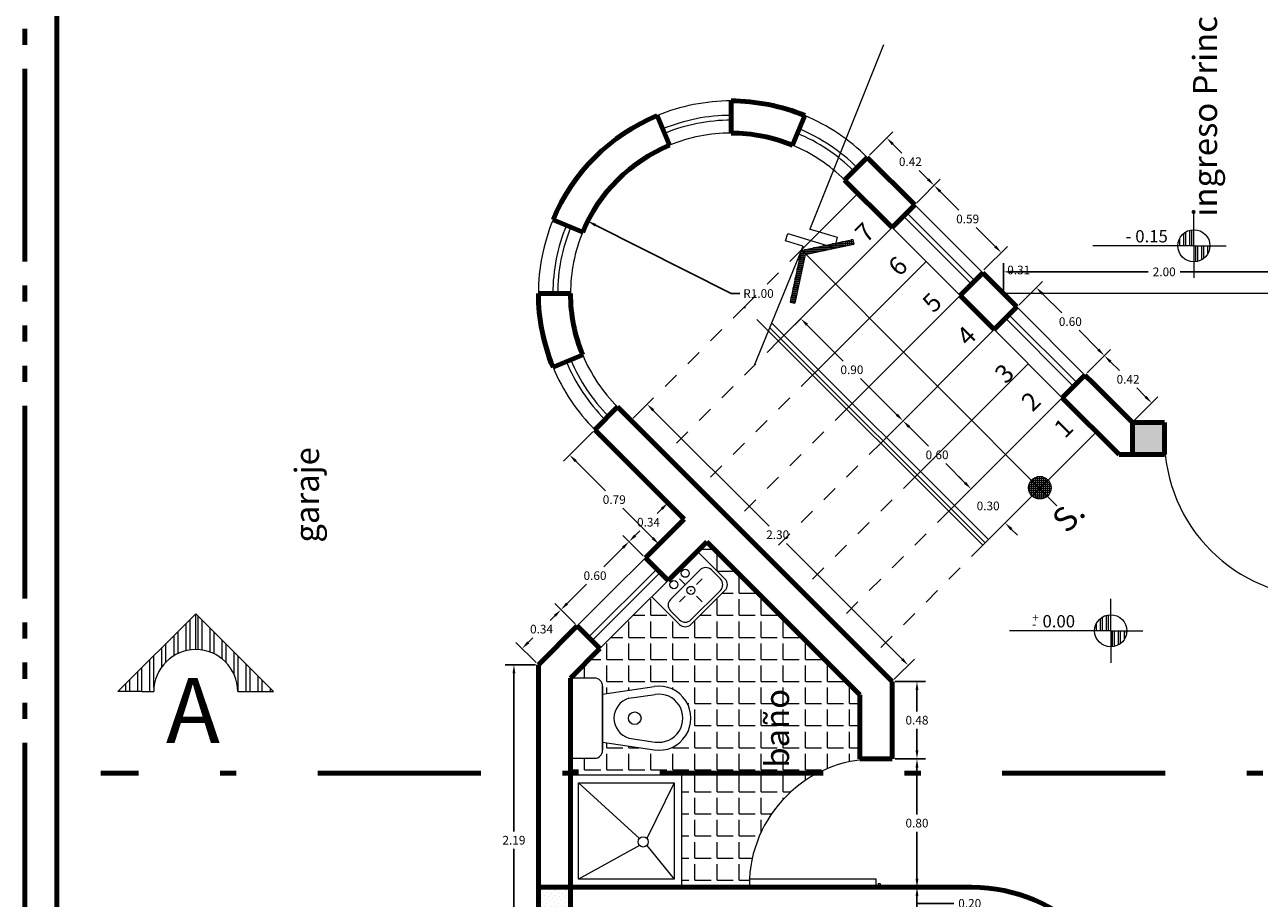
# Model space of a CAD drawing. Units: inches. Extents: x 192 to 310, y 4 to 34.
# Drawn here: x 208 to 215, y 21 to 27 of the extents above; entities that cross this region are included whole.
import ezdxf

# ---------------------------------------------------------------- set-up
doc = ezdxf.new("R2010")
doc.units = ezdxf.units.IN
doc.header["$MEASUREMENT"] = 0
for name, pattern in [('ACAD_ISO06W100', [36, 24, -3, 0, -3, 0, -3, 0, -3]), ('DASHDOT', [25.4, 12.7, -6.35, 0, -6.35]), ('HIDDEN', [0.375, 0.25, -0.125])]:
    doc.linetypes.add(name, pattern=pattern)
for name, color, linetype, lineweight in [('cotas', 2, 'Continuous', 20), ('muebles', 2, 'Continuous', 20), ('muros', 6, 'Continuous', 80), ('texto', 4, 'Continuous', 40), ('textura', 1, 'Continuous', 9), ('ventanas', 3, 'Continuous', 20), ('ventanas puertas', 2, 'Continuous', 20)]:
    doc.layers.add(name, color=color, linetype=linetype, lineweight=lineweight)
doc.styles.add('ARIAL', font='ARIAL.TTF')
doc.dimstyles.get("Standard").update_dxf_attribs({"dimscale": 0.3, "dimtxt": 0.18, "dimasz": 0.18, "dimexe": 0.18, "dimexo": 0.0625, "dimgap": 0.09, "dimtad": 0, "dimtih": 1, "dimtoh": 1, "dimzin": 0, "dimdsep": 46, "dimtxsty": 'Standard', "dimcen": 0.09, "dimadec": 0, "dimazin": 0, "dimtfac": 1, "dimtofl": 0, "dimtmove": 0, "dimatfit": 3, "dimfxl": 0, "dimtolj": 1, "dimtzin": 0, "dimarcsym": 0})
pattern_1 = [(0, (-23.92928, -64.26748), (0, 0.1375), [0.1, -0.0375]), (90, (-23.92928, -64.26748), (-0.1375, 8e-18), [0.1, -0.0375])]

# ---------------------------------------------------------------- blocks, each defined once
blk = doc.blocks.new('*D50')
at = {"layer": 'cotas', "color": 0, "lineweight": -2}
for p, q in [((213.6673, 25.069), (213.6673, 25.2391)), ((215.6703, 25.069), (215.6703, 25.2391)), ((213.7213, 25.1851), (214.5698, 25.1851)), ((215.6163, 25.1851), (214.7678, 25.1851))]:
    blk.add_line(p, q, dxfattribs=at)
at = {"layer": 'cotas', "color": 0}
for points in [[(213.7213, 25.1941), (213.7213, 25.1761), (213.6673, 25.1851)], [(215.6163, 25.1941), (215.6163, 25.1761), (215.6703, 25.1851)]]:
    blk.add_solid(points, dxfattribs=at)
at = {"layer": 'Defpoints', "color": 0}
for p in [(213.6673, 25.1851), (213.6673, 25.0503), (215.6703, 25.0503)]:
    blk.add_point(p, dxfattribs=at)
at = {"layer": 'cotas', "color": 0, "insert": (214.6688, 25.1851), "char_height": 0.054, "attachment_point": 5}
blk.add_mtext('\\A1;2.00', dxfattribs=at)
blk = doc.blocks.new('*D51')
at = {"layer": 'cotas', "color": 0, "lineweight": -2}
for p, q in [((214.1886, 24.5556), (214.3344, 24.7013)), ((214.3344, 24.625), (214.3897, 24.5697)), ((214.553, 24.4064), (214.4977, 24.4617)), ((214.4835, 24.2606), (214.6293, 24.4064))]:
    blk.add_line(p, q, dxfattribs=at)
at = {"layer": 'cotas', "color": 0}
for points in [[(214.3407, 24.6313), (214.328, 24.6186), (214.2962, 24.6631)], [(214.5593, 24.4127), (214.5466, 24.4), (214.5911, 24.3682)]]:
    blk.add_solid(points, dxfattribs=at)
at = {"layer": 'Defpoints', "color": 0}
for p in [(214.2962, 24.6631), (214.1753, 24.5423), (214.4703, 24.2473)]:
    blk.add_point(p, dxfattribs=at)
at = {"layer": 'cotas', "color": 0, "insert": (214.4437, 24.5157), "char_height": 0.054, "attachment_point": 5}
blk.add_mtext('\\A1;0.42', dxfattribs=at)
blk = doc.blocks.new('*D52')
at = {"layer": 'cotas', "color": 0, "lineweight": -2}
for p, q in [((213.7643, 24.9798), (213.9101, 25.1256)), ((213.9101, 25.0492), (214.03, 24.9293)), ((214.258, 24.7013), (214.138, 24.8213)), ((214.1886, 24.5556), (214.3344, 24.7013))]:
    blk.add_line(p, q, dxfattribs=at)
at = {"layer": 'cotas', "color": 0}
for points in [[(213.9165, 25.0556), (213.9037, 25.0429), (213.8719, 25.0874)], [(214.2644, 24.7077), (214.2516, 24.695), (214.2962, 24.6631)]]:
    blk.add_solid(points, dxfattribs=at)
at = {"layer": 'Defpoints', "color": 0}
for p in [(213.8719, 25.0874), (213.7511, 24.9666), (214.1753, 24.5423)]:
    blk.add_point(p, dxfattribs=at)
at = {"layer": 'cotas', "color": 0, "insert": (214.084, 24.8753), "char_height": 0.054, "attachment_point": 5}
blk.add_mtext('\\A1;0.60', dxfattribs=at)
blk = doc.blocks.new('*D53')
at = {"layer": 'cotas', "color": 0, "lineweight": -2}
for p, q in [((213.6152, 25.3441), (213.577, 25.3823)), ((213.5458, 25.1983), (213.6916, 25.3441)), ((213.7643, 24.9798), (213.9101, 25.1256)), ((213.9101, 25.0492), (213.9483, 25.011))]:
    blk.add_line(p, q, dxfattribs=at)
at = {"layer": 'cotas', "color": 0}
for points in [[(213.6216, 25.3505), (213.6088, 25.3378), (213.6534, 25.3059)], [(213.9165, 25.0556), (213.9037, 25.0429), (213.8719, 25.0874)]]:
    blk.add_solid(points, dxfattribs=at)
at = {"layer": 'Defpoints', "color": 0}
for p in [(213.6534, 25.3059), (213.5325, 25.1851), (213.7511, 24.9666)]:
    blk.add_point(p, dxfattribs=at)
at = {"layer": 'cotas', "color": 0, "insert": (213.7626, 25.1967), "char_height": 0.054, "attachment_point": 5}
blk.add_mtext('\\A1;0.31', dxfattribs=at)
blk = doc.blocks.new('*D54')
at = {"layer": 'cotas', "color": 0, "lineweight": -2}
for p, q in [((213.1279, 25.6162), (213.2737, 25.762)), ((213.2737, 25.6856), (213.3904, 25.5689)), ((213.6152, 25.3441), (213.4984, 25.4609)), ((213.5458, 25.1983), (213.6916, 25.3441))]:
    blk.add_line(p, q, dxfattribs=at)
at = {"layer": 'cotas', "color": 0}
for points in [[(213.2801, 25.692), (213.2673, 25.6793), (213.2355, 25.7238)], [(213.6216, 25.3505), (213.6088, 25.3378), (213.6534, 25.3059)]]:
    blk.add_solid(points, dxfattribs=at)
at = {"layer": 'Defpoints', "color": 0}
for p in [(213.2355, 25.7238), (213.1147, 25.603), (213.5325, 25.1851)]:
    blk.add_point(p, dxfattribs=at)
at = {"layer": 'cotas', "color": 0, "insert": (213.4444, 25.5149), "char_height": 0.054, "attachment_point": 5}
blk.add_mtext('\\A1;0.59', dxfattribs=at)
blk = doc.blocks.new('*D55')
at = {"layer": 'cotas', "color": 0, "lineweight": -2}
for p, q in [((212.8321, 25.9121), (212.9779, 26.0578)), ((212.9779, 25.9815), (213.0336, 25.9257)), ((213.1973, 25.762), (213.1416, 25.8177)), ((213.1279, 25.6162), (213.2737, 25.762))]:
    blk.add_line(p, q, dxfattribs=at)
at = {"layer": 'cotas', "color": 0}
for points in [[(212.9842, 25.9878), (212.9715, 25.9751), (212.9397, 26.0196)], [(213.2037, 25.7684), (213.191, 25.7556), (213.2355, 25.7238)]]:
    blk.add_solid(points, dxfattribs=at)
at = {"layer": 'Defpoints', "color": 0}
for p in [(212.9397, 26.0196), (212.8188, 25.8988), (213.1147, 25.603)]:
    blk.add_point(p, dxfattribs=at)
at = {"layer": 'cotas', "color": 0, "insert": (213.0876, 25.8717), "char_height": 0.054, "attachment_point": 5}
blk.add_mtext('\\A1;0.42', dxfattribs=at)
blk = doc.blocks.new('*D56')
at = {"layer": 'cotas', "color": 0, "lineweight": -2}
for p, q in [((211.9703, 25.0503), (211.1258, 25.4766)), ((212.0243, 25.0503), (211.9703, 25.0503))]:
    blk.add_line(p, q, dxfattribs=at)
at = {"layer": 'cotas', "color": 0}
blk.add_solid([(211.1299, 25.4846), (211.1217, 25.4685), (211.0776, 25.5009)], dxfattribs=at)
at = {"layer": 'Defpoints', "color": 0}
for p in [(211.0776, 25.5009), (211.9703, 25.0503)]:
    blk.add_point(p, dxfattribs=at)
at = {"layer": 'cotas', "color": 0, "insert": (212.1413, 25.0503), "char_height": 0.054, "attachment_point": 5}
blk.add_mtext('\\A1;R1.00', dxfattribs=at)
blk = doc.blocks.new('*D57')
at = {"layer": 'cotas', "color": 0, "lineweight": -2}
for p, q in [((211.1085, 24.1885), (210.9263, 24.0063)), ((211.0026, 24.0063), (211.1888, 23.8201)), ((211.483, 23.5259), (211.2968, 23.7121)), ((211.6652, 23.6318), (211.483, 23.4496))]:
    blk.add_line(p, q, dxfattribs=at)
at = {"layer": 'cotas', "color": 0}
for points in [[(211.009, 24.0126), (210.9963, 23.9999), (210.9645, 24.0444)], [(211.4893, 23.5323), (211.4766, 23.5196), (211.5212, 23.4877)]]:
    blk.add_solid(points, dxfattribs=at)
at = {"layer": 'Defpoints', "color": 0}
for p in [(211.1218, 24.2017), (211.6784, 23.645), (211.5212, 23.4877)]:
    blk.add_point(p, dxfattribs=at)
at = {"layer": 'cotas', "color": 0, "insert": (211.2428, 23.7661), "char_height": 0.054, "attachment_point": 5}
blk.add_mtext('\\A1;0.79', dxfattribs=at)
blk = doc.blocks.new('*D58')
at = {"layer": 'cotas', "color": 0, "lineweight": -2}
for p, q in [((211.6652, 23.6583), (211.539, 23.7845)), ((211.539, 23.7081), (211.5102, 23.6793)), ((211.4233, 23.4164), (211.2971, 23.5426)), ((211.3734, 23.5426), (211.4022, 23.5713))]:
    blk.add_line(p, q, dxfattribs=at)
at = {"layer": 'cotas', "color": 0}
for points in [[(211.5326, 23.7145), (211.5454, 23.7018), (211.5772, 23.7463)], [(211.3671, 23.5489), (211.3798, 23.5362), (211.3352, 23.5044)]]:
    blk.add_solid(points, dxfattribs=at)
at = {"layer": 'Defpoints', "color": 0}
for p in [(211.6785, 23.645), (211.3352, 23.5044), (211.4365, 23.4031)]:
    blk.add_point(p, dxfattribs=at)
at = {"layer": 'cotas', "color": 0, "insert": (211.4562, 23.6253), "char_height": 0.054, "attachment_point": 5}
blk.add_mtext('\\A1;0.34', dxfattribs=at)
blk = doc.blocks.new('*D59')
at = {"layer": 'cotas', "color": 0, "lineweight": -2}
for p, q in [((211.4233, 23.4164), (211.2971, 23.5426)), ((211.2971, 23.4662), (211.1771, 23.3462)), ((210.9492, 23.1183), (211.0691, 23.2382)), ((210.999, 22.9921), (210.8728, 23.1183))]:
    blk.add_line(p, q, dxfattribs=at)
at = {"layer": 'cotas', "color": 0}
for points in [[(211.2907, 23.4726), (211.3034, 23.4598), (211.3352, 23.5044)], [(210.9428, 23.1247), (210.9555, 23.1119), (210.911, 23.0801)]]:
    blk.add_solid(points, dxfattribs=at)
at = {"layer": 'Defpoints', "color": 0}
for p in [(211.4365, 23.4031), (210.911, 23.0801), (211.0122, 22.9788)]:
    blk.add_point(p, dxfattribs=at)
at = {"layer": 'cotas', "color": 0, "insert": (211.1231, 23.2922), "char_height": 0.054, "attachment_point": 5}
blk.add_mtext('\\A1;0.60', dxfattribs=at)
blk = doc.blocks.new('*D60')
at = {"layer": 'cotas', "color": 0, "lineweight": -2}
for p, q in [((210.999, 22.9921), (210.8728, 23.1183)), ((210.8728, 23.0419), (210.844, 23.0132)), ((210.757, 22.7502), (210.6308, 22.8764)), ((210.7072, 22.8764), (210.736, 22.9052))]:
    blk.add_line(p, q, dxfattribs=at)
at = {"layer": 'cotas', "color": 0}
for points in [[(210.8664, 23.0483), (210.8791, 23.0356), (210.911, 23.0801)], [(210.7008, 22.8827), (210.7136, 22.87), (210.669, 22.8382)]]:
    blk.add_solid(points, dxfattribs=at)
at = {"layer": 'Defpoints', "color": 0}
for p in [(211.0122, 22.9788), (210.669, 22.8382), (210.7703, 22.7369)]:
    blk.add_point(p, dxfattribs=at)
at = {"layer": 'cotas', "color": 0, "insert": (210.79, 22.9592), "char_height": 0.054, "attachment_point": 5}
blk.add_mtext('\\A1;0.34', dxfattribs=at)
blk = doc.blocks.new('*D61')
at = {"layer": 'cotas', "color": 0, "lineweight": -2}
for p, q in [((210.7515, 22.7369), (210.564, 22.7369)), ((210.618, 22.6829), (210.618, 21.6976)), ((210.618, 20.6043), (210.618, 21.5896)), ((210.7515, 20.5503), (210.564, 20.5503))]:
    blk.add_line(p, q, dxfattribs=at)
at = {"layer": 'cotas', "color": 0}
for points in [[(210.609, 22.6829), (210.627, 22.6829), (210.618, 22.7369)], [(210.609, 20.6043), (210.627, 20.6043), (210.618, 20.5503)]]:
    blk.add_solid(points, dxfattribs=at)
at = {"layer": 'Defpoints', "color": 0}
for p in [(210.7703, 22.7369), (210.618, 20.5503), (210.7703, 20.5503)]:
    blk.add_point(p, dxfattribs=at)
at = {"layer": 'cotas', "color": 0, "insert": (210.618, 21.6436), "char_height": 0.054, "attachment_point": 5}
blk.add_mtext('\\A1;2.19', dxfattribs=at)
blk = doc.blocks.new('*D101')
at = {"layer": 'cotas', "color": 0, "lineweight": -2}
for p, q in [((213.3754, 23.7424), (213.504, 23.871)), ((213.4276, 23.871), (213.3894, 23.9091)), ((213.5875, 23.5302), (213.7161, 23.6588)), ((213.7161, 23.5825), (213.7543, 23.5443))]:
    blk.add_line(p, q, dxfattribs=at)
at = {"layer": 'cotas', "color": 0}
for points in [[(213.434, 23.8773), (213.4212, 23.8646), (213.4658, 23.8328)], [(213.7225, 23.5888), (213.7097, 23.5761), (213.6779, 23.6206)]]:
    blk.add_solid(points, dxfattribs=at)
at = {"layer": 'Defpoints', "color": 0}
for p in [(213.4658, 23.8328), (213.3621, 23.7291), (213.5743, 23.517)]:
    blk.add_point(p, dxfattribs=at)
at = {"layer": 'cotas', "color": 0, "insert": (213.5719, 23.7267), "char_height": 0.054, "attachment_point": 5}
blk.add_mtext('\\A1;0.30', dxfattribs=at)
blk = doc.blocks.new('*D102')
at = {"layer": 'cotas', "color": 0, "lineweight": -2}
for p, q in [((213.0548, 24.2703), (213.0797, 24.2952)), ((213.0797, 24.2189), (213.1997, 24.0989)), ((213.4276, 23.871), (213.3077, 23.9909)), ((213.3754, 23.7424), (213.504, 23.871))]:
    blk.add_line(p, q, dxfattribs=at)
at = {"layer": 'cotas', "color": 0}
for points in [[(213.0861, 24.2252), (213.0733, 24.2125), (213.0415, 24.257)], [(213.434, 23.8773), (213.4212, 23.8646), (213.4658, 23.8328)]]:
    blk.add_solid(points, dxfattribs=at)
at = {"layer": 'Defpoints', "color": 0}
for p in [(213.0415, 24.257), (213.0415, 24.257), (213.3621, 23.7291)]:
    blk.add_point(p, dxfattribs=at)
at = {"layer": 'cotas', "color": 0, "insert": (213.2537, 24.0449), "char_height": 0.054, "attachment_point": 5}
blk.add_mtext('\\A1;0.60', dxfattribs=at)
blk = doc.blocks.new('*D103')
at = {"layer": 'cotas', "color": 0, "lineweight": -2}
for p, q in [((212.4051, 24.8934), (212.3669, 24.8552)), ((212.4433, 24.8552), (212.6693, 24.6292)), ((213.0033, 24.2952), (212.7773, 24.5212)), ((213.0548, 24.2703), (213.0797, 24.2952))]:
    blk.add_line(p, q, dxfattribs=at)
at = {"layer": 'cotas', "color": 0}
for points in [[(212.4497, 24.8616), (212.437, 24.8489), (212.4051, 24.8934)], [(213.0097, 24.3016), (212.997, 24.2889), (213.0415, 24.257)]]:
    blk.add_solid(points, dxfattribs=at)
at = {"layer": 'Defpoints', "color": 0}
for p in [(212.4051, 24.8934), (212.4184, 24.9067), (213.0415, 24.257)]:
    blk.add_point(p, dxfattribs=at)
at = {"layer": 'cotas', "color": 0, "insert": (212.7233, 24.5752), "char_height": 0.054, "attachment_point": 5}
blk.add_mtext('\\A1;0.90', dxfattribs=at)
blk = doc.blocks.new('*D104')
at = {"layer": 'cotas', "color": 0, "lineweight": -2}
for p, q in [((211.3601, 24.2727), (211.486, 24.3985)), ((211.486, 24.3222), (212.207, 23.6012)), ((213.036, 22.7722), (212.315, 23.4932)), ((212.9865, 22.6464), (213.1123, 22.7722))]:
    blk.add_line(p, q, dxfattribs=at)
at = {"layer": 'cotas', "color": 0}
for points in [[(211.4923, 24.3285), (211.4796, 24.3158), (211.4478, 24.3604)], [(213.0423, 22.7786), (213.0296, 22.7658), (213.0741, 22.734)]]:
    blk.add_solid(points, dxfattribs=at)
at = {"layer": 'Defpoints', "color": 0}
for p in [(211.4478, 24.3604), (211.3469, 24.2595), (212.9732, 22.6331)]:
    blk.add_point(p, dxfattribs=at)
at = {"layer": 'cotas', "color": 0, "insert": (212.261, 23.5472), "char_height": 0.054, "attachment_point": 5}
blk.add_mtext('\\A1;2.30', dxfattribs=at)
blk = doc.blocks.new('*D105')
at = {"layer": 'cotas', "color": 0, "lineweight": -2}
for p, q in [((212.992, 22.6331), (213.1827, 22.6331)), ((213.1287, 22.5791), (213.1287, 22.4457)), ((213.1287, 22.2043), (213.1287, 22.3377)), ((212.992, 22.1503), (213.1827, 22.1503))]:
    blk.add_line(p, q, dxfattribs=at)
at = {"layer": 'cotas', "color": 0}
for points in [[(213.1197, 22.5791), (213.1377, 22.5791), (213.1287, 22.6331)], [(213.1197, 22.2043), (213.1377, 22.2043), (213.1287, 22.1503)]]:
    blk.add_solid(points, dxfattribs=at)
at = {"layer": 'Defpoints', "color": 0}
for p in [(212.9732, 22.6331), (212.9732, 22.1503), (213.1287, 22.1503)]:
    blk.add_point(p, dxfattribs=at)
at = {"layer": 'cotas', "color": 0, "insert": (213.1287, 22.3917), "char_height": 0.054, "attachment_point": 5}
blk.add_mtext('\\A1;0.48', dxfattribs=at)
blk = doc.blocks.new('*D106')
at = {"layer": 'cotas', "color": 0, "lineweight": -2}
for p, q in [((212.992, 22.1503), (213.1827, 22.1503)), ((213.1287, 22.0963), (213.1287, 21.8043)), ((213.1287, 21.4043), (213.1287, 21.6963)), ((213.1474, 21.3503), (213.1827, 21.3503))]:
    blk.add_line(p, q, dxfattribs=at)
at = {"layer": 'cotas', "color": 0}
for points in [[(213.1197, 22.0963), (213.1377, 22.0963), (213.1287, 22.1503)], [(213.1197, 21.4043), (213.1377, 21.4043), (213.1287, 21.3503)]]:
    blk.add_solid(points, dxfattribs=at)
at = {"layer": 'Defpoints', "color": 0}
for p in [(212.9732, 22.1503), (213.1287, 21.3503), (213.1287, 21.3503)]:
    blk.add_point(p, dxfattribs=at)
at = {"layer": 'cotas', "color": 0, "insert": (213.1287, 21.7503), "char_height": 0.054, "attachment_point": 5}
blk.add_mtext('\\A1;0.80', dxfattribs=at)
blk = doc.blocks.new('*D107')
at = {"layer": 'cotas', "color": 0, "lineweight": -2}
for p, q in [((213.1474, 21.3503), (213.1827, 21.3503)), ((213.1287, 21.2963), (213.1287, 21.2043)), ((213.1287, 21.2503), (213.3042, 21.2503)), ((213.3042, 21.2503), (213.3582, 21.2503)), ((212.589, 21.1503), (213.1827, 21.1503))]:
    blk.add_line(p, q, dxfattribs=at)
at = {"layer": 'cotas', "color": 0}
for points in [[(213.1197, 21.2963), (213.1377, 21.2963), (213.1287, 21.3503)], [(213.1197, 21.2043), (213.1377, 21.2043), (213.1287, 21.1503)]]:
    blk.add_solid(points, dxfattribs=at)
at = {"layer": 'Defpoints', "color": 0}
for p in [(213.1287, 21.3503), (212.5703, 21.1503), (213.1287, 21.1503)]:
    blk.add_point(p, dxfattribs=at)
at = {"layer": 'cotas', "color": 0, "insert": (213.4572, 21.2503), "char_height": 0.054, "attachment_point": 5}
blk.add_mtext('\\A1;0.20', dxfattribs=at)

msp = doc.modelspace()

# ---------------------------------------------------------------- hatches: boundary and pattern name
at = {"layer": 'textura'}
h = msp.add_hatch(dxfattribs=at)
h.set_pattern_fill('DOTS', color=256, scale=0.4, angle=45, style=0)
h.paths.add_polyline_path([(215.8703, 25.0503), (215.6703, 25.0503), (215.6703, 24.8503), (215.8703, 24.8503)])
h.paths.add_polyline_path([(214.6703, 24.2473), (214.4703, 24.2473), (214.4703, 24.0473), (214.6703, 24.0473)])
h.paths.add_polyline_path([(219.5703, 25.0503), (219.3703, 25.0503), (219.3703, 24.8503), (219.5703, 24.8503)])
h.paths.add_polyline_path([(219.5703, 21.3503), (219.3703, 21.3503), (219.3703, 21.1503), (219.5703, 21.1503)])
h.paths.add_polyline_path([(215.8703, 21.3503), (215.6703, 21.3503), (215.6703, 21.1503), (215.8703, 21.1503)])
h = msp.add_hatch(dxfattribs=at)
h.set_pattern_fill('ANGLE,_O', color=256, scale=0.5)
h.set_pattern_definition(pattern_1)
h.paths.add_polyline_path([(211.8203, 23.5032), (211.7607, 23.4435), (211.9327, 23.2714, -0.414214), (211.9327, 23.2007), (211.7206, 22.9886, -0.414214), (211.6499, 22.9886), (211.4774, 23.1611), (211.3658, 23.0496), (211.1537, 22.8374), (210.9703, 22.6541), (211.1203, 22.6541, -0.414214), (211.1703, 22.6041), (211.1703, 22.5541), (211.4908, 22.6019, -1.160247), (211.4908, 22.2063), (211.1703, 22.2541), (211.1703, 22.2041, -0.414214), (211.1203, 22.1541), (210.9703, 22.1541), (210.9703, 22.0503), (211.6626, 22.0503), (211.6626, 21.7394), (212.1809, 21.7394, -0.274358), (212.8732, 22.1503), (212.7732, 22.1503), (212.7732, 22.5503)])
h.paths.add_polyline_path([(212.1445, 22.6201), (212.1445, 22.0652), (212.3732, 22.0652), (212.3732, 22.6201)], flags=24)
h = msp.add_hatch(dxfattribs=at)
h.set_pattern_fill('ANGLE,_O', color=256, scale=0.5)
h.set_pattern_definition(pattern_1)
h.paths.add_polyline_path([(212.1809, 21.7394), (211.6626, 21.7394), (211.6626, 21.3503), (212.8467, 21.3503), (212.8467, 21.3614), (212.0844, 21.3614, -0.125584)])
h = msp.add_hatch(dxfattribs=at)
h.set_pattern_fill('DOTS', color=256, scale=0.4, angle=45, style=0)
h.paths.add_polyline_path([(210.9703, 21.3503), (210.7703, 21.3503), (210.7703, 21.1503), (210.9703, 21.1503)])

# ---------------------------------------------------------------- linework, layer by layer
at = {"layer": 'muebles'}
msp.add_arc((215.6591, 24.1473), 0.9888, 180, 270, dxfattribs=at)
at = {"layer": 'muros', "linetype": 'ACAD_ISO06W100', "ltscale": 0.05}
msp.add_line((207.5703, 28.5503), (207.5703, 12.7407), dxfattribs=at)
at = {"layer": 'muros'}
for p, q in [((207.7703, 28.4753), (207.7703, 12.7407)), ((211.9703, 26.0503), (211.9703, 26.2503)), ((211.5876, 25.9741), (211.5111, 26.1589)), ((212.353, 25.9741), (212.4295, 26.1589)), ((212.8188, 25.8988), (212.6774, 25.7574)), ((212.8188, 25.8988), (213.1147, 25.603)), ((212.6774, 25.7574), (212.9732, 25.4615)), ((212.9732, 25.4615), (213.1147, 25.603)), ((211.0464, 25.4329), (210.8616, 25.5095)), ((213.3975, 25.0373), (213.5389, 25.1787)), ((213.5389, 25.1787), (213.7511, 24.9666)), ((210.9703, 25.0503), (210.7703, 25.0503)), ((213.3975, 25.0373), (213.6096, 24.8251)), ((213.6096, 24.8251), (213.7511, 24.9666)), ((211.0464, 24.6676), (210.8616, 24.591)), ((214.0339, 24.4009), (214.1753, 24.5423)), ((214.1753, 24.5423), (214.2289, 24.4887)), ((214.2289, 24.4887), (214.4703, 24.2473)), ((214.0339, 24.4009), (214.3874, 24.0473)), ((211.2632, 24.3432), (211.1218, 24.2017)), ((211.2632, 24.3432), (212.9732, 22.6331)), ((214.6703, 24.2473), (214.4703, 24.2473)), ((214.4703, 24.2473), (214.4703, 24.0473)), ((214.6703, 24.2473), (214.6703, 24.0473)), ((211.1218, 24.2017), (211.6785, 23.645)), ((214.6703, 24.0473), (214.3874, 24.0473)), ((211.6785, 23.645), (211.4365, 23.4031)), ((211.8203, 23.5032), (211.5784, 23.2612)), ((211.8203, 23.5032), (212.7732, 22.5503)), ((211.4365, 23.4031), (211.5779, 23.2617)), ((211.0122, 22.9788), (210.7703, 22.7369)), ((211.0122, 22.9788), (211.1537, 22.8374)), ((211.1537, 22.8374), (210.9703, 22.6541)), ((210.7703, 22.7369), (210.7703, 21.3503)), ((210.9703, 22.6541), (210.9703, 21.3503)), ((212.9732, 22.6331), (212.9732, 22.1503)), ((212.7732, 22.5503), (212.7732, 22.1503)), ((212.9732, 22.1503), (212.7732, 22.1503)), ((213.4703, 21.3503), (210.7703, 21.3503)), ((210.7703, 21.3503), (210.7703, 21.1503)), ((210.9703, 21.3503), (210.9703, 20.5503))]:
    msp.add_line(p, q, dxfattribs=at)
at = {"layer": 'muros', "linetype": 'DASHDOT', "ltscale": 0.08}
msp.add_line((221.0717, 22.0605), (208.0441, 22.0605), dxfattribs=at)
at = {"layer": 'muros'}
for centre, radius, start, end in [((211.9703, 25.0503), 1.2, 67.5, 90), ((211.9703, 25.0503), 1.2, 112.5, 157.5), ((211.9703, 25.0503), 1, 67.5, 90), ((211.9703, 25.0503), 1, 112.5, 157.5), ((211.9703, 25.0503), 1.2, 180, 202.5), ((211.9703, 25.0503), 1, 180, 202.5), ((213.4703, 20.3503), 1, 0, 90)]:
    msp.add_arc(centre, radius, start, end, dxfattribs=at)
at = {"layer": 'texto', "linetype": 'Continuous', "lineweight": 20}
msp.add_line((214.0009, 23.7265), (212.4094, 25.3219), dxfattribs=at)
at = {"layer": 'textura'}
for p, q in [((212.9204, 26.6005), (212.461, 25.451)), ((212.3101, 25.3777), (212.3242, 25.4239)), ((212.3242, 25.4239), (212.616, 25.3346)), ((212.4063, 25.3189), (212.7294, 25.3874)), ((212.6343, 25.3989), (212.4585, 25.4517)), ((212.616, 25.3346), (212.6343, 25.3989)), ((212.6949, 25.3494), (212.6949, 25.3801)), ((212.7074, 25.3521), (212.7074, 25.3828)), ((212.7299, 25.3852), (212.7188, 25.3852)), ((212.7199, 25.3548), (212.7199, 25.3854)), ((212.7294, 25.3874), (212.7357, 25.3581)), ((212.4094, 25.3219), (212.1137, 24.602)), ((212.4184, 25.3445), (212.3101, 25.3777)), ((212.4063, 25.3189), (212.3378, 24.9958)), ((212.5098, 25.3102), (212.4045, 25.3102)), ((212.4074, 25.1793), (212.4074, 25.3191)), ((212.4184, 25.3445), (212.4094, 25.3219)), ((212.4199, 25.2383), (212.4199, 25.3218)), ((212.5699, 25.3229), (212.4253, 25.3229)), ((212.4316, 25.2936), (212.7357, 25.3581)), ((212.4324, 25.2938), (212.4324, 25.3244)), ((212.4449, 25.2964), (212.4449, 25.3271)), ((212.4574, 25.2991), (212.4574, 25.3297)), ((212.4699, 25.3017), (212.4699, 25.3324)), ((212.4824, 25.3044), (212.4824, 25.335)), ((212.6276, 25.3352), (212.4831, 25.3352)), ((212.4949, 25.307), (212.4949, 25.3377)), ((212.5074, 25.3097), (212.5074, 25.3403)), ((212.5199, 25.3123), (212.5199, 25.343)), ((212.5324, 25.315), (212.5324, 25.3456)), ((212.6866, 25.3477), (212.542, 25.3477)), ((212.5449, 25.3176), (212.5449, 25.3483)), ((212.5574, 25.3203), (212.5574, 25.3509)), ((212.5699, 25.3229), (212.5699, 25.3536)), ((212.5824, 25.3256), (212.5824, 25.3563)), ((212.5949, 25.3282), (212.5949, 25.3589)), ((212.7352, 25.3602), (212.6009, 25.3602)), ((212.6074, 25.3309), (212.6074, 25.3616)), ((212.6199, 25.3335), (212.6199, 25.3642)), ((212.6324, 25.3362), (212.6324, 25.3669)), ((212.6449, 25.3388), (212.6449, 25.3695)), ((212.6574, 25.3415), (212.6574, 25.3722)), ((212.7326, 25.3727), (212.6599, 25.3727)), ((212.6699, 25.3441), (212.6699, 25.3748)), ((212.6824, 25.3468), (212.6824, 25.3775)), ((212.7324, 25.3574), (212.7324, 25.3735)), ((212.4316, 25.2936), (212.3671, 24.9896)), ((212.4192, 25.2352), (212.3886, 25.2352)), ((212.4219, 25.2477), (212.3912, 25.2477)), ((212.4246, 25.2602), (212.3939, 25.2602)), ((212.3949, 25.1204), (212.3949, 25.265)), ((212.4272, 25.2727), (212.3965, 25.2727)), ((212.4299, 25.2852), (212.3992, 25.2852)), ((212.4509, 25.2977), (212.4018, 25.2977)), ((212.4033, 25.1602), (212.3727, 25.1602)), ((212.406, 25.1727), (212.3753, 25.1727)), ((212.4086, 25.1852), (212.378, 25.1852)), ((212.4113, 25.1977), (212.3806, 25.1977)), ((212.3824, 25.0615), (212.3824, 25.206)), ((212.4139, 25.2102), (212.3833, 25.2102)), ((212.4166, 25.2227), (212.3859, 25.2227)), ((212.3848, 25.0727), (212.3541, 25.0727)), ((212.3874, 25.0852), (212.3568, 25.0852)), ((212.3574, 24.9916), (212.3574, 25.0882)), ((212.3901, 25.0977), (212.3594, 25.0977)), ((212.3927, 25.1102), (212.3621, 25.1102)), ((212.3954, 25.1227), (212.3647, 25.1227)), ((212.398, 25.1352), (212.3674, 25.1352)), ((212.3699, 25.0026), (212.3699, 25.1471)), ((212.4007, 25.1477), (212.37, 25.1477)), ((212.3378, 24.9958), (212.3671, 24.9896)), ((212.3689, 24.9977), (212.3382, 24.9977)), ((212.3715, 25.0102), (212.3409, 25.0102)), ((212.3742, 25.0227), (212.3435, 25.0227)), ((212.3449, 24.9943), (212.3449, 25.0293)), ((212.3768, 25.0352), (212.3462, 25.0352)), ((212.3795, 25.0477), (212.3488, 25.0477)), ((212.3821, 25.0602), (212.3515, 25.0602)), ((215.6703, 25.0503), (213.6673, 25.0503)), ((213.9635, 23.8448), (213.8238, 23.8448)), ((213.9615, 23.8573), (213.8258, 23.8573)), ((213.83, 23.8108), (213.83, 23.8691)), ((213.957, 23.8698), (213.8303, 23.8698)), ((213.9495, 23.8823), (213.8379, 23.8823)), ((213.8425, 23.7922), (213.8425, 23.8878)), ((213.9372, 23.8948), (213.8501, 23.8948)), ((213.855, 23.7816), (213.855, 23.8984)), ((213.8675, 23.775), (213.8675, 23.9049)), ((213.9129, 23.9073), (213.8745, 23.9073)), ((213.88, 23.7713), (213.88, 23.9087)), ((213.8925, 23.7699), (213.8925, 23.91)), ((213.905, 23.7709), (213.905, 23.9091)), ((213.9175, 23.7741), (213.9175, 23.9059)), ((213.93, 23.7801), (213.93, 23.8999)), ((213.9425, 23.7897), (213.9425, 23.8902)), ((213.955, 23.8061), (213.955, 23.8739)), ((213.9633, 23.8323), (213.824, 23.8323)), ((213.9608, 23.8198), (213.8266, 23.8198)), ((213.9556, 23.8073), (213.8317, 23.8073)), ((213.9472, 23.7948), (213.8401, 23.7948)), ((213.9335, 23.7823), (213.8539, 23.7823))]:
    msp.add_line(p, q, dxfattribs=at)
at = {"layer": 'textura', "linetype": 'HIDDEN', "ltscale": 0.4}
for p, q in [((212.054, 24.9666), (212.4094, 25.3219)), ((212.054, 24.9666), (211.3469, 24.2595)), ((212.2025, 24.8181), (212.054, 24.9666)), ((212.2661, 24.7544), (211.559, 24.0473)), ((212.4783, 24.5423), (211.7712, 23.8352)), ((212.6904, 24.3302), (211.9833, 23.6231)), ((212.9025, 24.118), (212.1954, 23.4109)), ((213.1147, 23.9059), (212.4075, 23.1988)), ((213.3268, 23.6938), (212.6197, 22.9867)), ((213.5389, 23.4816), (212.8318, 22.7745))]:
    msp.add_line(p, q, dxfattribs=at)
at = {"layer": 'textura', "lineweight": 20, "ltscale": 0.2}
for p, q in [((208.6358, 23.0547), (208.151, 22.5699)), ((208.6005, 22.8291), (208.6005, 23.0194)), ((208.6358, 22.8315), (208.6358, 23.0547)), ((208.6358, 23.0547), (209.1205, 22.5699)), ((208.6505, 22.8311), (208.6505, 23.0399)), ((208.6755, 22.8285), (208.6755, 23.0149)), ((208.5005, 22.7938), (208.5005, 22.9194)), ((208.5255, 22.8071), (208.5255, 22.9444)), ((208.5755, 22.8245), (208.5755, 22.9944)), ((208.7255, 22.8156), (208.7255, 22.9649)), ((208.7505, 22.805), (208.7505, 22.9399)), ((208.4255, 22.7255), (208.4255, 22.8444)), ((208.4505, 22.7546), (208.4505, 22.8694)), ((208.8005, 22.7731), (208.8005, 22.8899)), ((208.8255, 22.75), (208.8255, 22.8649)), ((208.3505, 22.5699), (208.3505, 22.7694)), ((208.3755, 22.5962), (208.3755, 22.7944)), ((208.8755, 22.6746), (208.8755, 22.8149)), ((208.9005, 22.5699), (208.9005, 22.7899)), ((208.2755, 22.5699), (208.2755, 22.6944)), ((208.3005, 22.5699), (208.3005, 22.7194)), ((208.9505, 22.5699), (208.9505, 22.7399)), ((208.9755, 22.5699), (208.9755, 22.7149)), ((208.2005, 22.5699), (208.2005, 22.6194)), ((208.2255, 22.5699), (208.2255, 22.6444)), ((209.0255, 22.5699), (209.0255, 22.6649)), ((209.0505, 22.5699), (209.0505, 22.6399)), ((208.3012, 22.5699), (208.151, 22.5699)), ((208.3012, 22.5699), (208.3742, 22.5699)), ((208.8974, 22.5699), (208.9703, 22.5699)), ((208.9703, 22.5699), (209.1205, 22.5699)), ((209.1005, 22.5699), (209.1005, 22.5899))]:
    msp.add_line(p, q, dxfattribs=at)
at = {"layer": 'textura'}
msp.add_circle((213.8937, 23.84), 0.07, dxfattribs=at)
at = {"layer": 'textura', "lineweight": 20, "ltscale": 0.2}
msp.add_arc((208.6358, 22.5699), 0.2616, 0, 180, dxfattribs=at)
at = {"layer": 'ventanas', "ltscale": 0.4}
for p, q in [((214.8537, 25.3479), (214.8537, 25.5479)), ((214.7654, 25.3479), (214.7654, 25.3949)), ((214.7904, 25.3479), (214.7904, 25.4253)), ((214.8029, 25.3479), (214.8029, 25.434)), ((214.8279, 25.3479), (214.8279, 25.4445)), ((214.8404, 25.3479), (214.8404, 25.447)), ((214.8537, 25.3479), (214.2241, 25.3479)), ((214.8537, 25.3479), (215.0537, 25.3479)), ((214.8537, 25.3479), (214.8537, 25.1479)), ((214.8654, 25.2486), (214.8654, 25.3479)), ((214.8779, 25.2508), (214.8779, 25.3479)), ((214.9029, 25.2608), (214.9029, 25.3479)), ((214.9154, 25.2692), (214.9154, 25.3479)), ((214.9404, 25.2981), (214.9404, 25.3479)), ((214.9529, 25.3354), (214.9529, 25.3479)), ((214.3355, 22.9488), (214.3355, 23.1488)), ((214.2473, 22.9488), (214.2473, 22.9958)), ((214.2723, 22.9488), (214.2723, 23.0263)), ((214.2848, 22.9488), (214.2848, 23.035)), ((214.3098, 22.9488), (214.3098, 23.0455)), ((214.3223, 22.9488), (214.3223, 23.048)), ((214.3355, 22.9488), (213.7059, 22.9488)), ((214.3355, 22.9488), (214.5355, 22.9488)), ((214.3355, 22.9488), (214.3355, 22.7488)), ((214.3473, 22.8495), (214.3473, 22.9488)), ((214.3598, 22.8518), (214.3598, 22.9488)), ((214.3848, 22.8618), (214.3848, 22.9488)), ((214.3973, 22.8702), (214.3973, 22.9488)), ((214.4223, 22.8991), (214.4223, 22.9488)), ((214.4348, 22.9364), (214.4348, 22.9488))]:
    msp.add_line(p, q, dxfattribs=at)
for centre in [(214.8537, 25.3479), (214.3355, 22.9488)]:
    msp.add_circle(centre, 0.1, dxfattribs=at)
at = {"layer": 'ventanas puertas'}
for p, q in [((212.4094, 25.3219), (212.7611, 25.6737)), ((213.0652, 25.5535), (213.4894, 25.1292)), ((213.1147, 25.603), (213.5389, 25.1787)), ((212.2661, 24.7544), (212.9732, 25.4615)), ((212.9732, 25.4615), (213.3975, 25.0373)), ((213.0439, 25.5322), (213.4682, 25.108)), ((212.4783, 24.5423), (213.1854, 25.2494)), ((212.6904, 24.3302), (213.3975, 25.0373)), ((213.7511, 24.9666), (214.1753, 24.5423)), ((212.223, 24.8682), (213.5743, 23.517)), ((213.6803, 24.8958), (214.1046, 24.4716)), ((213.7016, 24.9171), (214.1258, 24.4928)), ((212.2025, 24.8181), (213.5389, 23.4816)), ((212.2107, 24.8381), (213.5531, 23.4958)), ((212.9025, 24.118), (213.6096, 24.8251)), ((213.6096, 24.8251), (214.0339, 24.4009)), ((213.1147, 23.9059), (213.8218, 24.613)), ((213.3268, 23.6938), (214.0339, 24.4009)), ((213.5389, 23.4816), (214.246, 24.1887)), ((211.4365, 23.4031), (211.2244, 23.191)), ((211.9327, 23.2714), (211.7602, 23.444)), ((211.5072, 23.3324), (211.0829, 22.9081)), ((211.5284, 23.3112), (211.1042, 22.8869)), ((211.5933, 23.1442), (211.7772, 23.328)), ((211.8479, 23.328), (211.9045, 23.2714)), ((211.5779, 23.2617), (211.3658, 23.0496)), ((211.6853, 23.2361), (211.6499, 23.2714)), ((211.756, 23.2361), (211.7913, 23.2714)), ((211.2244, 23.191), (211.0122, 22.9788)), ((211.6499, 22.9886), (211.4774, 23.1611)), ((211.6853, 23.1654), (211.6499, 23.13)), ((211.9045, 23.2007), (211.7206, 23.0169)), ((211.9327, 23.2007), (211.7206, 22.9886)), ((211.756, 23.1654), (211.7913, 23.13)), ((211.6499, 23.0169), (211.5933, 23.0734)), ((211.3658, 23.0496), (211.1537, 22.8374)), ((211.1203, 22.6541), (210.9703, 22.6541)), ((211.1703, 22.6041), (211.1703, 22.2041)), ((211.1703, 22.2041), (211.1703, 22.6041)), ((211.1703, 22.5541), (211.4908, 22.6019)), ((211.3343, 22.5283), (211.4984, 22.5525)), ((211.1703, 22.2541), (211.4908, 22.2063)), ((211.3343, 22.2799), (211.4984, 22.2557)), ((210.9703, 22.1541), (211.1203, 22.1541)), ((210.9703, 22.0503), (211.6626, 22.0503)), ((211.0203, 22.0003), (211.6161, 22.0003)), ((211.0203, 22.0003), (211.3992, 21.6545)), ((211.0203, 21.4003), (211.0203, 22.0003)), ((211.6161, 22.0003), (211.4462, 21.6545)), ((211.6161, 22.0003), (211.6161, 21.4003)), ((211.6626, 22.0503), (211.6626, 21.3503)), ((211.3992, 21.6117), (211.0203, 21.4003)), ((211.4462, 21.6117), (211.6161, 21.4003)), ((211.6161, 21.4003), (211.0203, 21.4003)), ((212.0855, 21.4039), (212.8732, 21.4039)), ((212.8732, 21.4039), (212.8732, 21.3614)), ((212.0844, 21.3614), (212.8865, 21.3614)), ((212.8467, 21.3614), (212.8467, 21.3503)), ((212.8865, 21.3747), (212.8998, 21.3747)), ((212.8865, 21.3747), (212.8865, 21.3614)), ((212.8998, 21.3747), (212.8998, 21.3503))]:
    msp.add_line(p, q, dxfattribs=at)
for centre, radius in [((211.6853, 23.3068), 0.025), ((211.6145, 23.2361), 0.025), ((211.7206, 23.2007), 0.025), ((211.3703, 22.4041), 0.0393), ((211.4227, 21.6331), 0.0318)]:
    msp.add_circle(centre, radius, dxfattribs=at)
for centre, radius, start, end in [((211.9703, 25.0503), 1.2, 90, 112.5), ((211.9703, 25.0503), 1.11, 90, 112.5), ((211.9703, 25.0503), 1.2, 45, 67.5), ((211.9703, 25.0503), 1.08, 90, 112.5), ((211.9703, 25.0503), 1.11, 45, 67.5), ((211.9703, 25.0503), 1, 90, 112.5), ((211.9703, 25.0503), 1.08, 45, 67.5), ((211.9703, 25.0503), 1, 45, 67.5), ((211.9703, 25.0503), 1.2, 157.5, 180), ((211.9703, 25.0503), 1.11, 157.5, 180), ((211.9703, 25.0503), 1.08, 157.5, 180), ((211.9703, 25.0503), 1, 157.5, 180), ((211.9703, 25.0503), 1.11, 202.5, 225), ((211.9703, 25.0503), 1.08, 202.5, 225), ((211.9703, 25.0503), 1, 202.5, 225), ((211.9703, 25.0503), 1.2, 202.5, 225), ((211.8125, 23.2927), 0.05, 45, 135), ((211.8691, 23.2361), 0.05, 315, 45), ((211.8974, 23.2361), 0.05, 315, 45), ((211.6287, 23.1088), 0.05, 135, 225), ((211.6853, 23.0522), 0.05, 225, 315), ((211.6853, 23.024), 0.05, 225, 315), ((211.1203, 22.6041), 0.05, 360, 90), ((211.5203, 22.4041), 0.2, 261.51515, 98.48485), ((211.5203, 22.4041), 0.15, 261.60973, 98.39027), ((211.3703, 22.4041), 0.1293, 106.14084, 253.85916), ((211.1203, 22.2041), 0.05, 270, 0), ((212.8732, 21.3614), 0.7888, 90, 180)]:
    msp.add_arc(centre, radius, start, end, dxfattribs=at)
msp.add_point((211.7206, 23.2007), dxfattribs=at)

# ---------------------------------------------------------------- texts
at = {"layer": 'texto', "linetype": 'Continuous', "lineweight": 20, "style": 'ARIAL'}
for s, rotation, p in [('ingreso Principal', 90, (214.9981, 25.5298)), ('garaje', 90, (209.4033, 23.498)), ('S.', 45, (214.062, 23.5494)), ('baño', 90, (212.3318, 22.0958))]:
    msp.add_text(s, height=0.15, rotation=rotation, dxfattribs=at).set_placement(p)
at = {"layer": 'texto', "style": 'ARIAL'}
for s, height, p in [('- 0.15', 0.07657, (214.4287, 25.3687)), ('+', 0.0546, (213.8456, 23.0025)), ('0.00', 0.07657, (213.9105, 22.9697)), ('-', 0.0546, (213.8456, 22.9627)), ('A', 0.4051, (208.4504, 22.25))]:
    msp.add_text(s, height=height, dxfattribs=at).set_placement(p)
at = {"layer": 'ventanas', "style": 'ARIAL'}
for s, p in [('7', (212.8131, 25.3604)), ('6', (213.0189, 25.1506)), ('5', (213.2322, 24.9238)), ('4', (213.4462, 24.7158)), ('3', (213.6825, 24.4818)), ('2', (213.8482, 24.3076)), ('1', (214.0512, 24.1424))]:
    msp.add_text(s, height=0.1139, rotation=45, dxfattribs=at).set_placement(p)

# ---------------------------------------------------------------- dimensions: what is measured, and where the dimension line sits
at = {"layer": 'cotas'}
for base, p1, p2, angle, picture, middle in [((212.9397, 26.0196), (213.1147, 25.603), (212.8188, 25.8988), 315, '*D55', (213.0876, 25.8717)), ((213.2355, 25.7238), (213.5325, 25.1851), (213.1147, 25.603), 315, '*D54', (213.4444, 25.5149)), ((213.6534, 25.3059), (213.7511, 24.9666), (213.5325, 25.1851), 315, '*D53', (213.7626, 25.1967)), ((213.8719, 25.0874), (214.1753, 24.5423), (213.7511, 24.9666), 315, '*D52', (214.084, 24.8753)), ((212.4051, 24.8934), (213.0415, 24.257), (212.4184, 24.9067), 315, '*D103', (212.7233, 24.5752)), ((213.0415, 24.257), (213.3621, 23.7291), (213.0415, 24.257), 315, '*D102', (213.2537, 24.0449)), ((210.911, 23.0801), (211.4365, 23.4031), (211.0122, 22.9788), 44.99912, '*D59', (211.1231, 23.2922)), ((210.669, 22.8382), (211.0122, 22.9788), (210.7703, 22.7369), 44.99912, '*D60', (210.79, 22.9592)), ((213.1287, 21.3503), (212.9732, 22.1503), (213.1287, 21.3503), 90, '*D106', (213.1287, 21.7503)), ((213.1287, 21.1503), (213.1287, 21.3503), (212.5703, 21.1503), 90, '*D107', (213.3852, 21.2503))]:
    dim = msp.add_linear_dim(base=base, p1=p1, p2=p2, angle=angle, dimstyle='Standard', override={"dimtmove": 1}, dxfattribs=at)
    dim.commit()
    dim.dimension.update_dxf_attribs({"geometry": picture, "text_midpoint": middle})
dim = msp.add_radius_dim(center=(211.9703, 25.0503), mpoint=(211.0776, 25.5009), dimstyle='Standard', override={"dimtmove": 1}, dxfattribs=at)
dim.commit()
dim.dimension.update_dxf_attribs({"geometry": '*D56', "text_midpoint": (211.9703, 25.0503), "dimtype": 164})
dim = msp.add_linear_dim(base=(213.6673, 25.1851), p1=(215.6703, 25.0503), p2=(213.6673, 25.0503), dimstyle='Standard', override={"dimtmove": 1}, dxfattribs=at)
dim.commit()
dim.dimension.update_dxf_attribs({"geometry": '*D50', "text_midpoint": (214.6688, 25.1851)})
for p1, p2, distance, picture, middle in [((214.4703, 24.2473), (214.1753, 24.5423), -0.1709, '*D51', (214.4437, 24.5157)), ((212.9732, 22.6331), (211.3469, 24.2595), -0.1427, '*D104', (212.261, 23.5472)), ((211.1218, 24.2017), (211.6784, 23.645), -0.2224, '*D57', (211.2428, 23.7661)), ((213.5743, 23.517), (213.3621, 23.7291), -0.1466, '*D101', (213.5719, 23.7267)), ((211.6785, 23.645), (211.4365, 23.4031), -0.1432, '*D58', (211.4562, 23.6253))]:
    dim = msp.add_aligned_dim(p1=p1, p2=p2, distance=distance, dimstyle='Standard', dxfattribs=at)
    dim.commit()
    dim.dimension.update_dxf_attribs({"geometry": picture, "text_midpoint": middle})
for base, p1, p2, picture, middle in [((210.618, 20.5503), (210.7703, 22.7369), (210.7703, 20.5503), '*D61', (210.618, 21.6436)), ((213.1287, 22.1503), (212.9732, 22.6331), (212.9732, 22.1503), '*D105', (213.1287, 22.3917))]:
    dim = msp.add_linear_dim(base=base, p1=p1, p2=p2, angle=90, dimstyle='Standard', dxfattribs=at)
    dim.commit()
    dim.dimension.update_dxf_attribs({"geometry": picture, "text_midpoint": middle})

doc.saveas('drawing.dxf')
